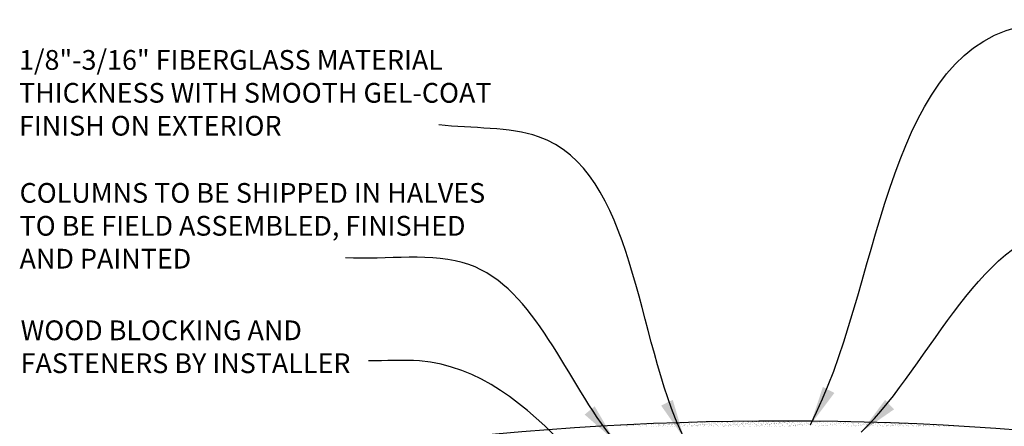
# Model space of a CAD drawing. Extents: x 7 to 216, y 3 to 186.
# Drawn here: x 146 to 183, y 30 to 46 of the extents above; entities that cross this region are included whole.
import ezdxf

# ---------------------------------------------------------------- set-up
doc = ezdxf.new("R2010")
doc.units = 0
doc.header["$MEASUREMENT"] = 0
doc.layers.get('0').update_dxf_attribs({"linetype": 'CONTINUOUS'})
doc.layers.add('FIBERGLASS', color=7, linetype='CONTINUOUS')
doc.layers.add('TEXT', color=8, linetype='CONTINUOUS')
doc.styles.add('DIMS', font='stylu.ttf')
doc.styles.add('NOTES', font='stylu.ttf', dxfattribs={"height": 0.75})
doc.dimstyles.new('EDON$7', dxfattribs={"dimscale": 8, "dimtxt": 0.125, "dimasz": 0.1875, "dimexe": 0.1875, "dimexo": 0.0625, "dimgap": 0.0625, "dimtad": 3, "dimdec": 4, "dimzin": 3, "dimtxsty": 'DIMS', "dimcen": 0.0625, "dimclrd": 256, "dimclre": 256, "dimclrt": 256, "dimaunit": 1, "dimazin": 3, "dimtfac": 1, "dimtdec": 4, "dimtofl": 0, "dimtmove": 0, "dimatfit": 3, "dimtolj": 1, "dimtzin": 0})

# ---------------------------------------------------------------- blocks, each defined once
blk = doc.blocks.new('*X54')
at = {"color": 0, "ltscale": 8}
for p, q in [((95.1307, 99.6555), (95.1307, 99.6555)), ((95.1321, 99.6542), (95.1321, 99.6542)), ((95.1624, 99.6548), (95.1624, 99.6548)), ((95.1648, 99.6563), (95.1648, 99.6563)), ((95.1859, 99.6571), (95.1859, 99.6571)), ((95.1911, 99.653), (95.1911, 99.653)), ((95.1937, 99.6546), (95.1937, 99.6546)), ((95.1951, 99.6533), (95.1951, 99.6533)), ((95.1952, 99.6536), (95.1952, 99.6536)), ((95.2015, 99.6544), (95.2015, 99.6544)), ((95.2064, 99.6574), (95.2064, 99.6574)), ((95.2121, 99.6558), (95.2121, 99.6558)), ((95.2162, 99.6563), (95.2162, 99.6563)), ((95.2226, 99.6572), (95.2226, 99.6572)), ((95.2254, 99.6539), (95.2254, 99.6539)), ((95.2264, 99.6573), (95.2264, 99.6573)), ((95.2332, 99.6586), (95.2332, 99.6586)), ((95.2372, 99.6591), (95.2372, 99.6591)), ((95.2436, 99.6599), (95.2436, 99.6599)), ((95.2475, 99.658), (95.2475, 99.658)), ((95.2489, 99.6607), (95.2489, 99.6607)), ((95.2542, 99.6613), (95.2542, 99.6613)), ((95.2567, 99.6536), (95.2567, 99.6536)), ((95.2581, 99.6523), (95.2581, 99.6523)), ((95.2583, 99.6619), (95.2583, 99.6619)), ((95.2679, 99.6583), (95.2679, 99.6583)), ((95.2731, 99.662), (95.2731, 99.662)), ((95.2801, 99.6605), (95.2801, 99.6605)), ((95.2816, 99.6592), (95.2816, 99.6592)), ((95.2879, 99.6582), (95.2879, 99.6582)), ((95.2884, 99.6529), (95.2884, 99.6529)), ((95.2974, 99.662), (95.2974, 99.662)), ((95.309, 99.659), (95.309, 99.659)), ((95.3119, 99.6598), (95.3119, 99.6598)), ((95.3129, 99.6522), (95.3129, 99.6522)), ((95.3196, 99.6527), (95.3196, 99.6527)), ((95.3217, 99.6621), (95.3217, 99.6621)), ((95.3295, 99.6592), (95.3295, 99.6592)), ((95.3372, 99.6522), (95.3372, 99.6522)), ((95.3431, 99.6595), (95.3431, 99.6595)), ((95.3446, 99.6582), (95.3446, 99.6582)), ((95.3455, 99.6531), (95.3455, 99.6531)), ((95.3461, 99.6621), (95.3461, 99.6621)), ((95.3494, 99.6591), (95.3494, 99.6591)), ((95.3496, 99.6537), (95.3496, 99.6537)), ((95.3559, 99.6545), (95.3559, 99.6545)), ((95.3615, 99.6523), (95.3615, 99.6523)), ((95.3666, 99.6664), (95.3666, 99.6664)), ((95.3666, 99.6559), (95.3666, 99.6559)), ((95.3681, 99.6651), (95.3681, 99.6651)), ((95.3704, 99.6622), (95.3704, 99.6622)), ((95.3705, 99.6599), (95.3705, 99.6599)), ((95.3706, 99.6564), (95.3706, 99.6564)), ((95.3748, 99.6588), (95.3748, 99.6588)), ((95.377, 99.6573), (95.377, 99.6573)), ((95.3859, 99.6523), (95.3859, 99.6523)), ((95.3876, 99.6587), (95.3876, 99.6587)), ((95.391, 99.6601), (95.391, 99.6601)), ((95.3916, 99.6592), (95.3916, 99.6592)), ((95.3947, 99.6622), (95.3947, 99.6622)), ((95.398, 99.66), (95.398, 99.66)), ((95.3983, 99.6657), (95.3983, 99.6657)), ((95.4016, 99.6528), (95.4016, 99.6528)), ((95.4061, 99.6586), (95.4061, 99.6586)), ((95.4075, 99.6572), (95.4075, 99.6572)), ((95.4086, 99.6614), (95.4086, 99.6614)), ((95.4102, 99.6524), (95.4102, 99.6524)), ((95.411, 99.66), (95.411, 99.66)), ((95.4127, 99.662), (95.4127, 99.662)), ((95.419, 99.6628), (95.419, 99.6628)), ((95.419, 99.6623), (95.419, 99.6623)), ((95.4215, 99.6681), (95.4215, 99.6681)), ((95.422, 99.6531), (95.422, 99.6531)), ((95.4296, 99.6654), (95.4296, 99.6654)), ((95.4296, 99.6642), (95.4296, 99.6642)), ((95.431, 99.6641), (95.431, 99.6641)), ((95.4321, 99.6608), (95.4321, 99.6608)), ((95.4337, 99.6647), (95.4337, 99.6647)), ((95.4345, 99.6524), (95.4345, 99.6524)), ((95.4378, 99.6579), (95.4378, 99.6579)), ((95.4401, 99.6656), (95.4401, 99.6656)), ((95.4415, 99.668), (95.4415, 99.668)), ((95.442, 99.653), (95.442, 99.653)), ((95.4434, 99.6623), (95.4434, 99.6623)), ((95.4507, 99.667), (95.4507, 99.667)), ((95.4525, 99.6611), (95.4525, 99.6611)), ((95.4547, 99.6675), (95.4547, 99.6675)), ((95.4589, 99.6524), (95.4589, 99.6524)), ((95.4611, 99.6683), (95.4611, 99.6683)), ((95.4613, 99.6647), (95.4613, 99.6647)), ((95.4626, 99.6688), (95.4626, 99.6688)), ((95.4631, 99.6537), (95.4631, 99.6537)), ((95.4677, 99.6623), (95.4677, 99.6623)), ((95.4691, 99.6576), (95.4691, 99.6576)), ((95.4705, 99.6563), (95.4705, 99.6563)), ((95.4717, 99.6697), (95.4717, 99.6697)), ((95.4725, 99.661), (95.4725, 99.661)), ((95.4758, 99.6703), (95.4758, 99.6703)), ((95.4802, 99.6699), (95.4802, 99.6699)), ((95.483, 99.6691), (95.483, 99.6691)), ((95.4832, 99.6525), (95.4832, 99.6525)), ((95.4835, 99.654), (95.4835, 99.654)), ((95.492, 99.6624), (95.492, 99.6624)), ((95.4926, 99.6645), (95.4926, 99.6645)), ((95.4936, 99.6617), (95.4936, 99.6617)), ((95.494, 99.6631), (95.494, 99.6631)), ((95.4999, 99.6532), (95.4999, 99.6532)), ((95.5008, 99.6569), (95.5008, 99.6569)), ((95.503, 99.669), (95.503, 99.669)), ((95.5035, 99.6539), (95.5035, 99.6539)), ((95.504, 99.6538), (95.504, 99.6538)), ((95.5045, 99.67), (95.5045, 99.67)), ((95.5075, 99.6525), (95.5075, 99.6525)), ((95.5104, 99.6546), (95.5104, 99.6546)), ((95.5141, 99.662), (95.5141, 99.662)), ((95.5161, 99.6713), (95.5161, 99.6713)), ((95.5164, 99.6624), (95.5164, 99.6624)), ((95.5175, 99.67), (95.5175, 99.67)), ((95.521, 99.656), (95.521, 99.656)), ((95.5241, 99.6697), (95.5241, 99.6697)), ((95.5243, 99.6638), (95.5243, 99.6638)), ((95.5246, 99.6547), (95.5246, 99.6547)), ((95.525, 99.6565), (95.525, 99.6565)), ((95.5288, 99.67), (95.5288, 99.67)), ((95.5314, 99.6574), (95.5314, 99.6574)), ((95.5318, 99.6526), (95.5318, 99.6526)), ((95.5321, 99.6566), (95.5321, 99.6566)), ((95.5335, 99.6553), (95.5335, 99.6553)), ((95.534, 99.6619), (95.534, 99.6619)), ((95.5407, 99.6625), (95.5407, 99.6625)), ((95.542, 99.6588), (95.542, 99.6588)), ((95.5446, 99.67), (95.5446, 99.67)), ((95.5451, 99.6549), (95.5451, 99.6549)), ((95.5461, 99.6593), (95.5461, 99.6593)), ((95.5478, 99.6706), (95.5478, 99.6706)), ((95.5499, 99.6722), (95.5499, 99.6722)), ((95.5524, 99.6601), (95.5524, 99.6601)), ((95.5532, 99.6701), (95.5532, 99.6701)), ((95.5551, 99.6627), (95.5551, 99.6627)), ((95.5556, 99.6635), (95.5556, 99.6635)), ((95.5562, 99.6526), (95.5562, 99.6526)), ((95.557, 99.6622), (95.557, 99.6622)), ((95.563, 99.6615), (95.563, 99.6615)), ((95.5638, 99.6559), (95.5638, 99.6559)), ((95.5646, 99.6699), (95.5646, 99.6699)), ((95.565, 99.6625), (95.565, 99.6625)), ((95.5651, 99.6548), (95.5651, 99.6548)), ((95.5671, 99.6621), (95.5671, 99.6621)), ((95.5734, 99.6629), (95.5734, 99.6629)), ((95.5742, 99.6722), (95.5742, 99.6722)), ((95.5756, 99.6629), (95.5756, 99.6629)), ((95.5775, 99.6701), (95.5775, 99.6701)), ((95.579, 99.6704), (95.579, 99.6704)), ((95.5805, 99.669), (95.5805, 99.669)), ((95.5805, 99.6527), (95.5805, 99.6527)), ((95.5841, 99.6643), (95.5841, 99.6643)), ((95.5857, 99.6706), (95.5857, 99.6706)), ((95.5862, 99.6556), (95.5862, 99.6556)), ((95.5873, 99.6628), (95.5873, 99.6628)), ((95.5881, 99.6648), (95.5881, 99.6648)), ((95.5894, 99.6626), (95.5894, 99.6626)), ((95.5945, 99.6657), (95.5945, 99.6657)), ((95.5951, 99.6557), (95.5951, 99.6557)), ((95.5956, 99.6628), (95.5956, 99.6628)), ((95.5965, 99.6544), (95.5965, 99.6544)), ((95.5985, 99.6723), (95.5985, 99.6723)), ((95.6018, 99.6702), (95.6018, 99.6702)), ((95.6048, 99.6527), (95.6048, 99.6527)), ((95.6051, 99.6671), (95.6051, 99.6671)), ((95.6061, 99.6709), (95.6061, 99.6709)), ((95.6066, 99.6559), (95.6066, 99.6559)), ((95.6091, 99.6676), (95.6091, 99.6676)), ((95.6108, 99.6697), (95.6108, 99.6697)), ((95.6137, 99.6626), (95.6137, 99.6626)), ((95.6155, 99.6684), (95.6155, 99.6684)), ((95.6167, 99.6636), (95.6167, 99.6636)), ((95.6185, 99.6625), (95.6185, 99.6625)), ((95.62, 99.6612), (95.62, 99.6612)), ((95.6229, 99.6723), (95.6229, 99.6723)), ((95.6261, 99.6708), (95.6261, 99.6708)), ((95.6261, 99.6698), (95.6261, 99.6698)), ((95.6262, 99.6702), (95.6262, 99.6702)), ((95.6266, 99.6558), (95.6266, 99.6558)), ((95.6268, 99.655), (95.6268, 99.655)), ((95.6292, 99.6527), (95.6292, 99.6527)), ((95.6302, 99.6704), (95.6302, 99.6704)), ((95.6365, 99.6712), (95.6365, 99.6712)), ((95.6371, 99.6638), (95.6371, 99.6638)), ((95.638, 99.6627), (95.638, 99.6627)), ((95.642, 99.6694), (95.642, 99.6694)), ((95.6435, 99.6681), (95.6435, 99.6681)), ((95.6471, 99.6726), (95.6471, 99.6726)), ((95.6472, 99.6724), (95.6472, 99.6724)), ((95.6472, 99.6716), (95.6472, 99.6716)), ((95.6477, 99.6565), (95.6477, 99.6565)), ((95.6503, 99.6618), (95.6503, 99.6618)), ((95.6505, 99.6703), (95.6505, 99.6703)), ((95.6512, 99.6731), (95.6512, 99.6731)), ((95.6535, 99.6528), (95.6535, 99.6528)), ((95.6543, 99.6533), (95.6543, 99.6533)), ((95.6571, 99.6637), (95.6571, 99.6637)), ((95.6576, 99.674), (95.6576, 99.674)), ((95.658, 99.6547), (95.658, 99.6547)), ((95.6584, 99.6539), (95.6584, 99.6539)), ((95.6595, 99.6534), (95.6595, 99.6534)), ((95.6623, 99.6627), (95.6623, 99.6627)), ((95.6648, 99.6547), (95.6648, 99.6547)), ((95.667, 99.6749), (95.667, 99.6749)), ((95.6677, 99.6718), (95.6677, 99.6718)), ((95.6681, 99.6568), (95.6681, 99.6568)), ((95.6715, 99.6724), (95.6715, 99.6724)), ((95.6738, 99.6687), (95.6738, 99.6687)), ((95.6748, 99.6703), (95.6748, 99.6703)), ((95.6754, 99.6561), (95.6754, 99.6561)), ((95.6778, 99.6528), (95.6778, 99.6528)), ((95.6782, 99.6645), (95.6782, 99.6645)), ((95.6794, 99.6566), (95.6794, 99.6566)), ((95.6815, 99.6616), (95.6815, 99.6616)), ((95.683, 99.6603), (95.683, 99.6603)), ((95.6858, 99.6575), (95.6858, 99.6575)), ((95.6867, 99.6627), (95.6867, 99.6627)), ((95.6876, 99.6717), (95.6876, 99.6717)), ((95.6881, 99.6567), (95.6881, 99.6567)), ((95.6898, 99.654), (95.6898, 99.654)), ((95.6958, 99.6724), (95.6958, 99.6724)), ((95.6964, 99.6589), (95.6964, 99.6589)), ((95.6987, 99.6648), (95.6987, 99.6648)), ((95.6991, 99.6703), (95.6991, 99.6703)), ((95.7005, 99.6594), (95.7005, 99.6594)), ((95.7022, 99.6529), (95.7022, 99.6529)), ((95.705, 99.6684), (95.705, 99.6684)), ((95.7065, 99.6671), (95.7065, 99.6671)), ((95.7068, 99.6602), (95.7068, 99.6602)), ((95.7087, 99.6725), (95.7087, 99.6725)), ((95.7092, 99.6574), (95.7092, 99.6574)), ((95.711, 99.6628), (95.711, 99.6628)), ((95.7133, 99.6609), (95.7133, 99.6609)), ((95.7174, 99.6616), (95.7174, 99.6616)), ((95.7187, 99.6647), (95.7187, 99.6647)), ((95.7202, 99.6725), (95.7202, 99.6725)), ((95.721, 99.6538), (95.721, 99.6538)), ((95.7215, 99.6622), (95.7215, 99.6622)), ((95.7225, 99.6524), (95.7225, 99.6524)), ((95.7235, 99.6704), (95.7235, 99.6704)), ((95.7265, 99.6529), (95.7265, 99.6529)), ((95.7278, 99.663), (95.7278, 99.663)), ((95.7285, 99.6753), (95.7285, 99.6753)), ((95.7292, 99.6728), (95.7292, 99.6728)), ((95.7297, 99.6577), (95.7297, 99.6577)), ((95.7299, 99.674), (95.7299, 99.674)), ((95.7353, 99.6628), (95.7353, 99.6628)), ((95.7367, 99.6677), (95.7367, 99.6677)), ((95.7385, 99.6644), (95.7385, 99.6644)), ((95.7398, 99.6654), (95.7398, 99.6654)), ((95.7425, 99.6649), (95.7425, 99.6649)), ((95.7445, 99.6725), (95.7445, 99.6725)), ((95.7445, 99.6606), (95.7445, 99.6606)), ((95.746, 99.6593), (95.746, 99.6593)), ((95.7478, 99.6704), (95.7478, 99.6704)), ((95.7489, 99.6658), (95.7489, 99.6658)), ((95.7492, 99.6727), (95.7492, 99.6727)), ((95.7497, 99.6576), (95.7497, 99.6576)), ((95.7508, 99.653), (95.7508, 99.653)), ((95.7527, 99.6531), (95.7527, 99.6531)), ((95.7595, 99.6672), (95.7595, 99.6672)), ((95.7597, 99.6629), (95.7597, 99.6629)), ((95.7602, 99.6746), (95.7602, 99.6746)), ((95.7602, 99.6657), (95.7602, 99.6657)), ((95.7636, 99.6677), (95.7636, 99.6677)), ((95.768, 99.6675), (95.768, 99.6675)), ((95.7688, 99.6726), (95.7688, 99.6726)), ((95.7694, 99.6662), (95.7694, 99.6662)), ((95.7699, 99.6685), (95.7699, 99.6685)), ((95.7703, 99.6734), (95.7703, 99.6734)), ((95.7708, 99.6584), (95.7708, 99.6584)), ((95.7721, 99.6705), (95.7721, 99.6705)), ((95.7751, 99.653), (95.7751, 99.653)), ((95.7762, 99.6599), (95.7762, 99.6599)), ((95.7802, 99.6656), (95.7802, 99.6656)), ((95.7805, 99.6699), (95.7805, 99.6699)), ((95.784, 99.6629), (95.784, 99.6629)), ((95.784, 99.6528), (95.784, 99.6528)), ((95.7846, 99.6705), (95.7846, 99.6705)), ((95.7907, 99.6737), (95.7907, 99.6737)), ((95.7909, 99.6713), (95.7909, 99.6713)), ((95.7912, 99.6586), (95.7912, 99.6586)), ((95.7915, 99.6743), (95.7915, 99.6743)), ((95.7929, 99.673), (95.7929, 99.673)), ((95.7932, 99.6726), (95.7932, 99.6726)), ((95.7965, 99.6705), (95.7965, 99.6705)), ((95.7995, 99.6531), (95.7995, 99.6531)), ((95.7997, 99.6668), (95.7997, 99.6668)), ((95.8013, 99.6664), (95.8013, 99.6664)), ((95.8015, 99.6727), (95.8015, 99.6727)), ((95.8056, 99.6732), (95.8056, 99.6732)), ((95.8075, 99.6597), (95.8075, 99.6597)), ((95.8083, 99.663), (95.8083, 99.663)), ((95.8088, 99.6534), (95.8088, 99.6534)), ((95.8089, 99.6583), (95.8089, 99.6583)), ((95.8107, 99.6736), (95.8107, 99.6736)), ((95.8112, 99.6585), (95.8112, 99.6585)), ((95.812, 99.6741), (95.812, 99.6741)), ((95.8128, 99.654), (95.8128, 99.654)), ((95.8175, 99.6727), (95.8175, 99.6727)), ((95.8192, 99.6548), (95.8192, 99.6548)), ((95.8208, 99.6706), (95.8208, 99.6706)), ((95.8217, 99.6666), (95.8217, 99.6666)), ((95.8226, 99.6755), (95.8226, 99.6755)), ((95.8232, 99.6736), (95.8232, 99.6736)), ((95.8238, 99.6531), (95.8238, 99.6531)), ((95.8266, 99.676), (95.8266, 99.676)), ((95.8298, 99.6562), (95.8298, 99.6562)), ((95.831, 99.6665), (95.831, 99.6665)), ((95.8318, 99.6743), (95.8318, 99.6743)), ((95.8323, 99.6593), (95.8323, 99.6593)), ((95.8324, 99.6652), (95.8324, 99.6652)), ((95.8326, 99.663), (95.8326, 99.663)), ((95.833, 99.6768), (95.833, 99.6768)), ((95.8338, 99.6567), (95.8338, 99.6567)), ((95.8392, 99.659), (95.8392, 99.659)), ((95.8402, 99.6576), (95.8402, 99.6576)), ((95.8417, 99.6665), (95.8417, 99.6665)), ((95.8418, 99.6727), (95.8418, 99.6727)), ((95.8451, 99.6706), (95.8451, 99.6706)), ((95.8481, 99.6531), (95.8481, 99.6531)), ((95.8508, 99.659), (95.8508, 99.659)), ((95.8523, 99.6746), (95.8523, 99.6746)), ((95.8528, 99.6596), (95.8528, 99.6596)), ((95.8545, 99.6734), (95.8545, 99.6734)), ((95.8549, 99.6595), (95.8549, 99.6595)), ((95.8559, 99.6721), (95.8559, 99.6721)), ((95.857, 99.6631), (95.857, 99.6631)), ((95.8612, 99.6603), (95.8612, 99.6603)), ((95.8627, 99.6658), (95.8627, 99.6658)), ((95.8628, 99.6673), (95.8628, 99.6673)), ((95.8633, 99.6522), (95.8633, 99.6522)), ((95.8661, 99.6728), (95.8661, 99.6728)), ((95.8694, 99.6707), (95.8694, 99.6707)), ((95.8705, 99.6587), (95.8705, 99.6587)), ((95.8718, 99.6617), (95.8718, 99.6617)), ((95.8719, 99.6574), (95.8719, 99.6574)), ((95.8722, 99.6745), (95.8722, 99.6745)), ((95.8725, 99.6532), (95.8725, 99.6532)), ((95.8727, 99.6595), (95.8727, 99.6595)), ((95.8759, 99.6623), (95.8759, 99.6623)), ((95.8813, 99.6631), (95.8813, 99.6631)), ((95.8823, 99.6631), (95.8823, 99.6631)), ((95.8833, 99.6675), (95.8833, 99.6675)), ((95.8838, 99.6525), (95.8838, 99.6525)), ((95.8862, 99.6727), (95.8862, 99.6727)), ((95.8905, 99.6728), (95.8905, 99.6728)), ((95.8929, 99.6645), (95.8929, 99.6645)), ((95.8933, 99.6753), (95.8933, 99.6753)), ((95.8938, 99.6707), (95.8938, 99.6707)), ((95.8938, 99.6602), (95.8938, 99.6602)), ((95.894, 99.6656), (95.894, 99.6656)), ((95.8954, 99.6642), (95.8954, 99.6642)), ((95.8968, 99.6532), (95.8968, 99.6532)), ((95.8969, 99.665), (95.8969, 99.665)), ((95.9022, 99.658), (95.9022, 99.658)), ((95.9033, 99.6674), (95.9033, 99.6674)), ((95.9033, 99.6659), (95.9033, 99.6659)), ((95.9038, 99.6524), (95.9038, 99.6524)), ((95.9056, 99.6631), (95.9056, 99.6631)), ((95.9138, 99.6755), (95.9138, 99.6755)), ((95.9139, 99.6673), (95.9139, 99.6673)), ((95.9143, 99.6605), (95.9143, 99.6605)), ((95.9148, 99.6728), (95.9148, 99.6728)), ((95.9175, 99.6724), (95.9175, 99.6724)), ((95.918, 99.6678), (95.918, 99.6678)), ((95.9181, 99.6707), (95.9181, 99.6707)), ((95.9189, 99.6711), (95.9189, 99.6711)), ((95.9211, 99.6533), (95.9211, 99.6533)), ((95.9243, 99.6686), (95.9243, 99.6686)), ((95.9244, 99.6682), (95.9244, 99.6682)), ((95.9249, 99.6532), (95.9249, 99.6532)), ((95.9257, 99.6649), (95.9257, 99.6649)), ((95.93, 99.6632), (95.93, 99.6632)), ((95.9335, 99.6577), (95.9335, 99.6577)), ((95.9338, 99.6754), (95.9338, 99.6754)), ((95.9343, 99.6604), (95.9343, 99.6604)), ((95.9349, 99.67), (95.9349, 99.67)), ((95.9349, 99.6564), (95.9349, 99.6564)), ((95.939, 99.6706), (95.939, 99.6706)), ((95.9391, 99.6729), (95.9391, 99.6729)), ((95.9424, 99.6708), (95.9424, 99.6708)), ((95.9448, 99.6685), (95.9448, 99.6685)), ((95.9453, 99.6714), (95.9453, 99.6714)), ((95.9453, 99.6534), (95.9453, 99.6534)), ((95.9454, 99.6533), (95.9454, 99.6533)), ((95.9492, 99.6717), (95.9492, 99.6717)), ((95.9543, 99.6632), (95.9543, 99.6632)), ((95.9549, 99.6762), (95.9549, 99.6762)), ((95.9554, 99.6611), (95.9554, 99.6611)), ((95.956, 99.6728), (95.956, 99.6728)), ((95.9569, 99.6646), (95.9569, 99.6646)), ((95.9584, 99.6633), (95.9584, 99.6633)), ((95.96, 99.6733), (95.96, 99.6733)), ((95.9632, 99.6535), (95.9632, 99.6535)), ((95.9635, 99.6729), (95.9635, 99.6729)), ((95.9648, 99.6684), (95.9648, 99.6684)), ((95.9652, 99.657), (95.9652, 99.657)), ((95.9653, 99.6533), (95.9653, 99.6533)), ((95.9664, 99.6742), (95.9664, 99.6742)), ((95.9668, 99.6708), (95.9668, 99.6708)), ((95.9672, 99.6541), (95.9672, 99.6541)), ((95.9698, 99.6534), (95.9698, 99.6534)), ((95.9736, 99.6549), (95.9736, 99.6549)), ((95.9753, 99.6765), (95.9753, 99.6765)), ((95.9758, 99.6614), (95.9758, 99.6614)), ((95.977, 99.6756), (95.977, 99.6756)), ((95.9786, 99.6633), (95.9786, 99.6633)), ((95.9804, 99.6715), (95.9804, 99.6715)), ((95.9811, 99.6761), (95.9811, 99.6761)), ((95.9819, 99.6701), (95.9819, 99.6701)), ((95.9842, 99.6563), (95.9842, 99.6563)), ((95.9859, 99.6691), (95.9859, 99.6691)), ((95.9864, 99.6541), (95.9864, 99.6541)), ((95.9874, 99.6769), (95.9874, 99.6769)), ((95.9883, 99.6568), (95.9883, 99.6568)), ((95.9887, 99.6639), (95.9887, 99.6639)), ((95.9941, 99.6534), (95.9941, 99.6534)), ((95.9946, 99.6577), (95.9946, 99.6577)), ((95.9953, 99.6764), (95.9953, 99.6764)), ((95.9958, 99.6613), (95.9958, 99.6613)), ((95.9964, 99.6568), (95.9964, 99.6568)), ((95.9979, 99.6555), (95.9979, 99.6555)), ((96.0052, 99.6591), (96.0052, 99.6591)), ((96.0054, 99.677), (96.0054, 99.677)), ((96.0063, 99.6694), (96.0063, 99.6694)), ((96.0068, 99.6543), (96.0068, 99.6543)), ((96.0093, 99.6596), (96.0093, 99.6596)), ((96.0122, 99.6708), (96.0122, 99.6708)), ((96.0156, 99.6604), (96.0156, 99.6604)), ((96.0169, 99.6621), (96.0169, 99.6621)), ((96.0199, 99.6636), (96.0199, 99.6636)), ((96.0214, 99.6623), (96.0214, 99.6623)), ((96.0263, 99.6693), (96.0263, 99.6693)), ((96.0263, 99.6618), (96.0263, 99.6618)), ((96.0268, 99.6542), (96.0268, 99.6542)), ((96.0282, 99.6561), (96.0282, 99.6561)), ((96.0303, 99.6624), (96.0303, 99.6624)), ((96.0367, 99.6632), (96.0367, 99.6632)), ((96.0374, 99.6623), (96.0374, 99.6623)), ((96.0473, 99.6646), (96.0473, 99.6646)), ((96.0474, 99.6701), (96.0474, 99.6701)), ((96.0479, 99.655), (96.0479, 99.655)), ((96.0513, 99.6651), (96.0513, 99.6651)), ((96.0573, 99.6622), (96.0573, 99.6622)), ((96.0577, 99.666), (96.0577, 99.666)), ((96.0679, 99.6703), (96.0679, 99.6703)), ((96.0683, 99.6674), (96.0683, 99.6674)), ((96.0684, 99.6553), (96.0684, 99.6553)), ((96.0724, 99.6679), (96.0724, 99.6679)), ((96.0784, 99.663), (96.0784, 99.663)), ((96.0787, 99.6687), (96.0787, 99.6687)), ((96.0879, 99.6702), (96.0879, 99.6702)), ((96.0884, 99.6552), (96.0884, 99.6552)), ((96.0893, 99.6701), (96.0893, 99.6701)), ((96.0934, 99.6707), (96.0934, 99.6707)), ((96.0989, 99.6633), (96.0989, 99.6633)), ((96.0998, 99.6715), (96.0998, 99.6715)), ((96.107, 99.6522), (96.107, 99.6522)), ((96.109, 99.671), (96.109, 99.671)), ((96.1095, 99.6559), (96.1095, 99.6559)), ((96.1104, 99.6729), (96.1104, 99.6729)), ((96.1144, 99.6734), (96.1144, 99.6734)), ((96.1176, 99.6536), (96.1176, 99.6536)), ((96.1189, 99.6632), (96.1189, 99.6632)), ((96.1208, 99.6743), (96.1208, 99.6743)), ((96.1216, 99.6542), (96.1216, 99.6542)), ((96.128, 99.655), (96.128, 99.655)), ((96.1294, 99.6712), (96.1294, 99.6712)), ((96.1299, 99.6562), (96.1299, 99.6562)), ((96.1314, 99.6757), (96.1314, 99.6757)), ((96.1386, 99.6564), (96.1386, 99.6564)), ((96.14, 99.6639), (96.14, 99.6639)), ((96.1427, 99.6569), (96.1427, 99.6569)), ((96.149, 99.6578), (96.149, 99.6578)), ((96.1494, 99.6711), (96.1494, 99.6711)), ((96.1499, 99.6561), (96.1499, 99.6561)), ((96.1596, 99.6592), (96.1596, 99.6592)), ((96.1604, 99.6642), (96.1604, 99.6642)), ((96.1637, 99.6597), (96.1637, 99.6597)), ((96.17, 99.6605), (96.17, 99.6605)), ((96.1705, 99.6719), (96.1705, 99.6719)), ((96.171, 99.6569), (96.171, 99.6569)), ((96.1804, 99.6641), (96.1804, 99.6641)), ((96.1807, 99.6619), (96.1807, 99.6619)), ((96.1847, 99.6625), (96.1847, 99.6625)), ((96.191, 99.6722), (96.191, 99.6722)), ((96.1911, 99.6633), (96.1911, 99.6633)), ((96.1914, 99.6571), (96.1914, 99.6571)), ((96.2015, 99.6648), (96.2015, 99.6648)), ((96.2017, 99.6647), (96.2017, 99.6647)), ((96.2058, 99.6652), (96.2058, 99.6652)), ((96.2068, 99.6734), (96.2068, 99.6734)), ((96.2101, 99.6713), (96.2101, 99.6713)), ((96.2109, 99.6721), (96.2109, 99.6721)), ((96.2114, 99.657), (96.2114, 99.657)), ((96.2121, 99.6661), (96.2121, 99.6661)), ((96.2219, 99.6637), (96.2219, 99.6637)), ((96.222, 99.6651), (96.222, 99.6651)), ((96.2227, 99.6675), (96.2227, 99.6675)), ((96.2268, 99.668), (96.2268, 99.668)), ((96.2311, 99.6734), (96.2311, 99.6734)), ((96.232, 99.6728), (96.232, 99.6728)), ((96.2324, 99.6676), (96.2324, 99.6676)), ((96.2331, 99.6688), (96.2331, 99.6688)), ((96.2338, 99.6663), (96.2338, 99.6663)), ((96.2344, 99.6713), (96.2344, 99.6713)), ((96.2374, 99.6539), (96.2374, 99.6539)), ((96.2406, 99.6601), (96.2406, 99.6601)), ((96.2437, 99.6702), (96.2437, 99.6702)), ((96.2462, 99.6638), (96.2462, 99.6638)), ((96.2478, 99.6708), (96.2478, 99.6708)), ((96.2484, 99.6529), (96.2484, 99.6529)), ((96.2542, 99.6716), (96.2542, 99.6716)), ((96.2554, 99.6735), (96.2554, 99.6735)), ((96.2573, 99.6732), (96.2573, 99.6732)), ((96.2587, 99.6714), (96.2587, 99.6714)), ((96.2614, 99.6523), (96.2614, 99.6523)), ((96.2617, 99.6539), (96.2617, 99.6539)), ((96.2641, 99.6669), (96.2641, 99.6669)), ((96.2648, 99.673), (96.2648, 99.673)), ((96.2706, 99.6638), (96.2706, 99.6638)), ((96.2719, 99.6598), (96.2719, 99.6598)), ((96.272, 99.6537), (96.272, 99.6537)), ((96.2733, 99.6585), (96.2733, 99.6585)), ((96.276, 99.6543), (96.276, 99.6543)), ((96.2801, 99.6523), (96.2801, 99.6523)), ((96.2824, 99.6551), (96.2824, 99.6551)), ((96.283, 99.6714), (96.283, 99.6714)), ((96.2861, 99.6539), (96.2861, 99.6539)), ((96.293, 99.6565), (96.293, 99.6565)), ((96.2949, 99.6639), (96.2949, 99.6639)), ((96.2954, 99.6667), (96.2954, 99.6667)), ((96.2968, 99.6653), (96.2968, 99.6653)), ((96.2971, 99.657), (96.2971, 99.657)), ((96.3034, 99.6579), (96.3034, 99.6579)), ((96.3036, 99.6591), (96.3036, 99.6591)), ((96.3074, 99.6715), (96.3074, 99.6715)), ((96.3104, 99.654), (96.3104, 99.654)), ((96.314, 99.6593), (96.314, 99.6593)), ((96.3181, 99.6598), (96.3181, 99.6598)), ((96.3192, 99.6639), (96.3192, 99.6639)), ((96.3245, 99.6606), (96.3245, 99.6606)), ((96.3271, 99.666), (96.3271, 99.666)), ((96.3317, 99.6715), (96.3317, 99.6715)), ((96.3345, 99.6589), (96.3345, 99.6589)), ((96.3347, 99.654), (96.3347, 99.654)), ((96.3348, 99.6588), (96.3348, 99.6588)), ((96.3351, 99.662), (96.3351, 99.662)), ((96.3363, 99.6575), (96.3363, 99.6575)), ((96.3391, 99.6626), (96.3391, 99.6626)), ((96.3436, 99.6639), (96.3436, 99.6639)), ((96.345, 99.667), (96.345, 99.667)), ((96.3455, 99.6634), (96.3455, 99.6634)), ((96.3556, 99.6596), (96.3556, 99.6596)), ((96.3561, 99.6648), (96.3561, 99.6648)), ((96.3583, 99.6657), (96.3583, 99.6657)), ((96.359, 99.6541), (96.359, 99.6541)), ((96.3598, 99.6644), (96.3598, 99.6644)), ((96.3602, 99.6653), (96.3602, 99.6653)), ((96.365, 99.6669), (96.365, 99.6669)), ((96.3665, 99.6662), (96.3665, 99.6662)), ((96.3666, 99.6582), (96.3666, 99.6582)), ((96.3679, 99.664), (96.3679, 99.664)), ((96.3761, 99.6599), (96.3761, 99.6599)), ((96.3771, 99.6676), (96.3771, 99.6676)), ((96.3812, 99.6681), (96.3812, 99.6681)), ((96.3834, 99.6541), (96.3834, 99.6541)), ((96.3861, 99.6676), (96.3861, 99.6676)), ((96.3866, 99.6526), (96.3866, 99.6526)), ((96.3875, 99.6689), (96.3875, 99.6689)), ((96.3901, 99.665), (96.3901, 99.665)), ((96.3922, 99.664), (96.3922, 99.664)), ((96.396, 99.6598), (96.396, 99.6598)), ((96.3978, 99.6579), (96.3978, 99.6579)), ((96.3993, 99.6566), (96.3993, 99.6566)), ((96.4066, 99.6679), (96.4066, 99.6679)), ((96.4071, 99.6528), (96.4071, 99.6528)), ((96.4077, 99.6542), (96.4077, 99.6542)), ((96.4158, 99.6524), (96.4158, 99.6524)), ((96.4165, 99.6641), (96.4165, 99.6641)), ((96.4171, 99.6606), (96.4171, 99.6606)), ((96.4213, 99.6647), (96.4213, 99.6647)), ((96.4228, 99.6634), (96.4228, 99.6634)), ((96.4264, 99.6538), (96.4264, 99.6538)), ((96.4266, 99.6678), (96.4266, 99.6678)), ((96.4271, 99.6527), (96.4271, 99.6527)), ((96.4296, 99.6572), (96.4296, 99.6572)), ((96.4305, 99.6544), (96.4305, 99.6544)), ((96.432, 99.6542), (96.432, 99.6542)), ((96.4368, 99.6552), (96.4368, 99.6552)), ((96.4376, 99.6608), (96.4376, 99.6608)), ((96.4409, 99.6641), (96.4409, 99.6641)), ((96.4474, 99.6566), (96.4474, 99.6566)), ((96.4482, 99.6535), (96.4482, 99.6535)), ((96.4515, 99.6571), (96.4515, 99.6571)), ((96.453, 99.664), (96.453, 99.664)), ((96.4564, 99.6543), (96.4564, 99.6543)), ((96.4576, 99.6607), (96.4576, 99.6607)), ((96.4578, 99.658), (96.4578, 99.658)), ((96.4608, 99.6569), (96.4608, 99.6569)), ((96.4623, 99.6556), (96.4623, 99.6556)), ((96.4652, 99.6642), (96.4652, 99.6642)), ((96.4684, 99.6594), (96.4684, 99.6594)), ((96.4686, 99.6538), (96.4686, 99.6538)), ((96.4725, 99.6599), (96.4725, 99.6599)), ((96.4787, 99.6615), (96.4787, 99.6615)), ((96.4789, 99.6607), (96.4789, 99.6607)), ((96.4807, 99.6543), (96.4807, 99.6543)), ((96.484, 99.6522), (96.484, 99.6522)), ((96.4843, 99.6638), (96.4843, 99.6638)), ((96.4857, 99.6625), (96.4857, 99.6625)), ((96.4886, 99.6537), (96.4886, 99.6537)), ((96.4895, 99.6642), (96.4895, 99.6642)), ((96.4895, 99.6621), (96.4895, 99.6621)), ((96.4925, 99.6562), (96.4925, 99.6562)), ((96.4935, 99.6627), (96.4935, 99.6627)), ((96.4991, 99.6617), (96.4991, 99.6617)), ((96.4999, 99.6635), (96.4999, 99.6635)), ((96.505, 99.6543), (96.505, 99.6543)), ((96.5083, 99.6522), (96.5083, 99.6522)), ((96.5097, 99.6544), (96.5097, 99.6544)), ((96.5105, 99.6649), (96.5105, 99.6649)), ((96.5139, 99.6642), (96.5139, 99.6642)), ((96.5146, 99.6654), (96.5146, 99.6654)), ((96.516, 99.6631), (96.516, 99.6631)), ((96.5191, 99.6616), (96.5191, 99.6616)), ((96.5238, 99.656), (96.5238, 99.656)), ((96.5252, 99.6546), (96.5252, 99.6546)), ((96.5293, 99.6544), (96.5293, 99.6544)), ((96.5301, 99.6547), (96.5301, 99.6547)), ((96.5326, 99.6523), (96.5326, 99.6523)), ((96.5382, 99.6643), (96.5382, 99.6643)), ((96.5402, 99.6624), (96.5402, 99.6624)), ((96.5473, 99.6628), (96.5473, 99.6628)), ((96.5487, 99.6615), (96.5487, 99.6615)), ((96.5501, 99.6546), (96.5501, 99.6546)), ((96.5537, 99.6544), (96.5537, 99.6544)), ((96.5555, 99.6553), (96.5555, 99.6553)), ((96.557, 99.6523), (96.557, 99.6523)), ((96.5607, 99.6627), (96.5607, 99.6627)), ((96.5702, 99.6525), (96.5702, 99.6525)), ((96.5712, 99.6553), (96.5712, 99.6553)), ((96.578, 99.6545), (96.578, 99.6545)), ((96.579, 99.6621), (96.579, 99.6621)), ((96.5806, 99.6626), (96.5806, 99.6626)), ((96.5808, 99.6539), (96.5808, 99.6539)), ((96.5813, 99.6524), (96.5813, 99.6524)), ((96.5849, 99.6545), (96.5849, 99.6545)), ((96.5868, 99.655), (96.5868, 99.655)), ((96.5882, 99.6537), (96.5882, 99.6537)), ((96.5912, 99.6553), (96.5912, 99.6553)), ((96.5917, 99.6556), (96.5917, 99.6556)), ((96.6018, 99.6567), (96.6018, 99.6567)), ((96.6023, 99.6545), (96.6023, 99.6545)), ((96.6056, 99.6524), (96.6056, 99.6524)), ((96.6059, 99.6572), (96.6059, 99.6572)), ((96.6117, 99.6605), (96.6117, 99.6605)), ((96.6117, 99.6555), (96.6117, 99.6555)), ((96.6122, 99.6581), (96.6122, 99.6581)), ((96.6185, 99.6543), (96.6185, 99.6543)), ((96.6229, 99.6595), (96.6229, 99.6595)), ((96.6267, 99.6546), (96.6267, 99.6546)), ((96.6269, 99.66), (96.6269, 99.66)), ((96.63, 99.6525), (96.63, 99.6525)), ((96.6328, 99.6563), (96.6328, 99.6563)), ((96.6498, 99.654), (96.6498, 99.654)), ((96.651, 99.6546), (96.651, 99.6546)), ((96.6512, 99.6527), (96.6512, 99.6527)), ((96.6532, 99.6565), (96.6532, 99.6565)), ((96.6543, 99.6525), (96.6543, 99.6525)), ((96.6732, 99.6564), (96.6732, 99.6564)), ((96.6753, 99.6547), (96.6753, 99.6547)), ((96.6786, 99.6526), (96.6786, 99.6526)), ((96.6815, 99.6534), (96.6815, 99.6534)), ((96.6943, 99.6572), (96.6943, 99.6572)), ((96.6997, 99.6547), (96.6997, 99.6547)), ((96.7029, 99.6526), (96.7029, 99.6526)), ((96.7128, 99.6531), (96.7128, 99.6531)), ((96.724, 99.6547), (96.724, 99.6547)), ((96.7246, 99.6526), (96.7246, 99.6526)), ((96.7273, 99.6526), (96.7273, 99.6526)), ((96.7352, 99.654), (96.7352, 99.654)), ((96.7393, 99.6546), (96.7393, 99.6546)), ((96.7445, 99.6524), (96.7445, 99.6524)), ((96.7516, 99.6527), (96.7516, 99.6527)), ((96.7759, 99.6527), (96.7759, 99.6527))]:
    blk.add_line(p, q, dxfattribs=at)

msp = doc.modelspace()

# ---------------------------------------------------------------- linework, layer by layer
at = {"layer": 'FIBERGLASS', "color": 1, "ltscale": 8}
msp.add_arc((174.637009, -86.826881), 117.229546, 81.11283345, 96.78806677, dxfattribs=at)

# ---------------------------------------------------------------- block references
at = {"layer": 'FIBERGLASS', "color": 124, "ltscale": 8, "xscale": 8, "yscale": 8, "zscale": 8}
msp.add_blockref('*X54', (-592.791896, -767.015777), dxfattribs=at)

# ---------------------------------------------------------------- texts
at = {"layer": 'TEXT', "ltscale": 8, "char_height": 0.75, "attachment_point": 1, "style": 'NOTES'}
for s, insert, width in [('{1/8"-3/16" FIBERGLASS MATERIAL THICKNESS WITH SMOOTH GEL-COAT FINISH ON EXTERIOR}', (145.657942, 44.495532), 18.3061145), ('{COLUMNS TO BE SHIPPED IN HALVES TO BE FIELD ASSEMBLED, FINISHED AND PAINTED}', (145.679765, 39.443678), 18.8701694), ('{WOOD BLOCKING AND FASTENERS BY INSTALLER}', (145.719455, 34.223322), 16.49814708)]:
    msp.add_mtext(s, dxfattribs=dict(at, insert=insert, width=width))

# ---------------------------------------------------------------- leaders
at = {"layer": 'TEXT', "linetype": 'CONTINUOUS', "ltscale": 8, "path_type": 1}
for points in [[(175.736519, 30.253761), (183.64687, 45.378147), (187.371812, 45.642958)], [(170.937852, 29.746344), (165.402476, 41.203334), (161.619841, 41.65744)], [(177.668264, 29.982024), (185.863479, 37.880523), (187.433677, 37.833652)], [(168.304073, 29.648734), (162.759597, 36.346918), (158.070617, 36.602519)], [(171.620691, 23.893763), (160.884005, 32.683307), (158.942802, 32.686693)]]:
    msp.add_leader(points, dimstyle='EDON$7', dxfattribs=at)

doc.saveas('drawing.dxf')
